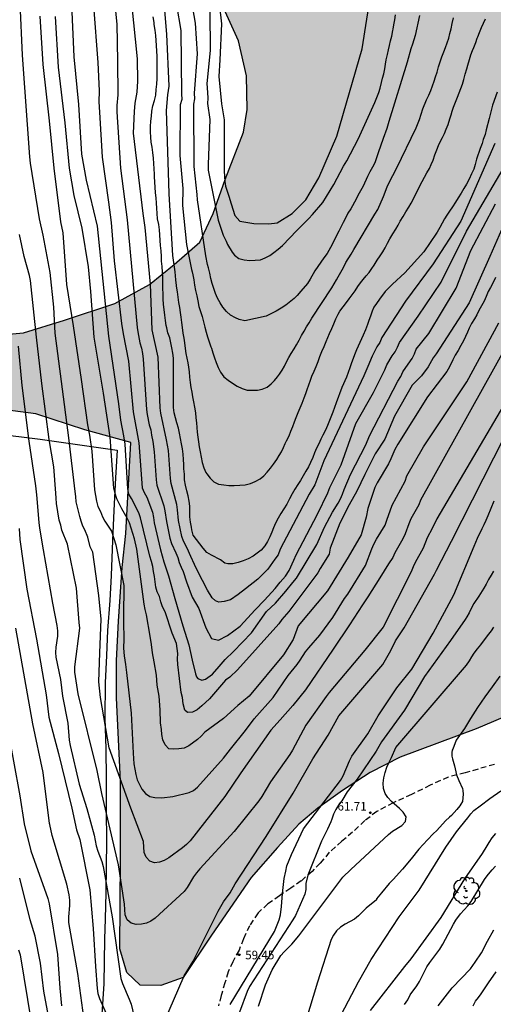
# Model space of a CAD drawing. Units: metres. Extents: x 583444 to 583794, y 4793289 to 4793540.
# Drawn here: x 583617 to 583658, y 4793368 to 4793454 of the extents above; entities that cross this region are included whole.
import ezdxf

# ---------------------------------------------------------------- set-up
doc = ezdxf.new("R2010")
doc.units = ezdxf.units.M
doc.linetypes.add('TRAZOS_NORMALES', pattern=[0.75, 0.5, -0.25])
for name, color, linetype in [('020104', 34, 'Continuous'), ('020204', 9, 'Continuous'), ('020308', 9, 'Continuous'), ('060128', 7, 'TRAZOS_NORMALES'), ('070104', 3, 'Continuous'), ('100106', 63, 'Continuous'), ('100202', 3, 'Continuous'), ('990504', 63, 'Continuous')]:
    doc.layers.add(name, color=color, linetype=linetype)
doc.layers.add('020105', color=24, linetype='Continuous', lineweight=30)
doc.styles.add('ARIAL', font='ARIAL.TTF', dxfattribs={"height": 1})

# ---------------------------------------------------------------- blocks, each defined once
blk = doc.blocks.new('COTAPU')
blk.add_circle((0, 0), 0.075)
blk = doc.blocks.new('ARBOL')
blk.add_circle((0, 0), 0.0587)
for centre, radius, start, end in [((-0.564, 0.381), 0.532, 92.28, 254.58), ((-0.28, 0.855), 0.3, 359.28777, 173.60777), ((0.097, 0.97), 0.21, 23.15651, 160.46651), ((0.438, 0.881), 0.24, 301.57804, 139.32804), ((-0.091, 0.321), 0.12, 119.14, 310.56), ((0.656, 0.288), 0.443, 319.85562, 114.76562), ((0.819, -0.249), 0.383, 235.52754, 62.02753), ((-0.556, -0.339), 0.555, 142.64, 266.54), ((-0.039, -0.384), 0.21, 189.64, 323.88), ((0.299, -0.624), 0.532, 224.67, 0.24), ((-0.301, -0.676), 0.45, 213.78, 295.32)]:
    blk.add_arc(centre, radius, start, end)

msp = doc.modelspace()

# ---------------------------------------------------------------- hatches: boundary and pattern name
at = {"layer": '990504'}
msp.add_hatch(color=256, dxfattribs=at).paths.add_polyline_path([(583573.886, 4793521.772), (583574.035, 4793522.222), (583574.843, 4793523.376), (583575.667, 4793524.438), (583576.771, 4793525.706), (583577.97, 4793526.983), (583579.299, 4793528.16), (583580.868, 4793529.403), (583582.564, 4793530.272), (583584.343, 4793530.938), (583586.403, 4793531.494), (583589.067, 4793531.879), (583591.932, 4793532.005), (583594.883, 4793531.96), (583599.349, 4793531.795), (583602.013, 4793531.566), (583608.243, 4793530.945), (583611.886, 4793530.529), (583615.366, 4793530.017), (583622.466, 4793529.115), (583631.856, 4793528.117), (583635.242, 4793527.683), (583641.893, 4793526.469), (583645.493, 4793525.985), (583649.203, 4793525.383), (583656.277, 4793523.96), (583660.669, 4793523.187), (583662.843, 4793522.732), (583667.955, 4793521.545), (583676.459, 4793519.842), (583679.593, 4793519.128), (583682.899, 4793518.322), (583691.227, 4793516.219), (583697.753, 4793514.465), (583701.415, 4793513.646), (583703.474, 4793513.023), (583707.771, 4793512.249), (583712.41, 4793511.599), (583714.661, 4793511.215), (583716.913, 4793510.689), (583721.141, 4793509.489), (583723.774, 4793508.371), (583720.901, 4793507.585), (583718.311, 4793506.967), (583714.966, 4793506.319), (583711.257, 4793505.732), (583708.166, 4793504.989), (583704.569, 4793504.216), (583701.029, 4793503.58), (583697.521, 4793503.096), (583694.994, 4793502.622), (583693.425, 4793502.371), (583690.625, 4793501.74), (583688.285, 4793501.019), (583683.461, 4793499.087), (583681.421, 4793497.822), (583679.484, 4793496.323), (583677.838, 4793494.659), (583675.359, 4793491.187), (583674.426, 4793489.485), (583673.67, 4793487.848), (583672.081, 4793483.511), (583671.132, 4793481.315), (583670.45, 4793479.145), (583669.353, 4793474.032), (583668.944, 4793471.252), (583668.487, 4793464.044), (583668.593, 4793462.017), (583668.969, 4793460.099), (583669.8, 4793458.623), (583671.514, 4793458.07), (583676.481, 4793458.069), (583681.508, 4793457.307), (583683.757, 4793457.446), (583686.243, 4793458.342), (583688.242, 4793459.701), (583690.253, 4793461.232), (583692.21, 4793462.384), (583694.258, 4793462.737), (583696.078, 4793462.501), (583698.115, 4793461.389), (583699.317, 4793460.117), (583700.804, 4793458.195), (583701.907, 4793456.196), (583703.112, 4793454.245), (583704.152, 4793452.177), (583705.731, 4793448.286), (583706.316, 4793446.408), (583706.679, 4793444.324), (583707.335, 4793438.837), (583707.346, 4793436.063), (583707.071, 4793433.822), (583706.479, 4793431.312), (583704.413, 4793426.253), (583703.552, 4793424.006), (583702.354, 4793421.789), (583700.703, 4793419.852), (583698.904, 4793417.929), (583696.858, 4793415.858), (583695.142, 4793414.431), (583692.829, 4793412.977), (583690.605, 4793411.647), (583686.776, 4793409.54), (583684.588, 4793408.249), (583682.928, 4793406.888), (583681.05, 4793405.012), (583678.778, 4793403.288), (583676.264, 4793401.516), (583673.394, 4793399.77), (583668.716, 4793397.225), (583662.612, 4793394.352), (583656.893, 4793391.926), (583650.228, 4793389.432), (583647.594, 4793388.093), (583645.196, 4793386.502), (583643.028, 4793384.982), (583641.358, 4793383.566), (583639.482, 4793381.523), (583637.178, 4793378.911), (583633.703, 4793373.861), (583631.246, 4793370.149), (583629.272, 4793369.43), (583627.48, 4793369.472), (583626.294, 4793370.595), (583625.691, 4793372.658), (583625.756, 4793380.505), (583625.756, 4793387.339), (583625.397, 4793394.64), (583625.404, 4793397.889), (583625.573, 4793401.342), (583625.907, 4793406.044), (583626.2, 4793409.01), (583626.642, 4793416.976), (583622.631, 4793418.101), (583618.338, 4793419.494), (583610.677, 4793420.473), (583605.996, 4793421.958), (583603.73, 4793422.879), (583601.559, 4793423.856), (583600.472, 4793424.703), (583600.09, 4793426.005), (583600.518, 4793427.373), (583602.014, 4793427.821), (583603.946, 4793427.175), (583606.114, 4793426.293), (583609.278, 4793426.097), (583612.054, 4793426.111), (583617.244, 4793426.588), (583620.842, 4793427.689), (583625.261, 4793429.155), (583628.293, 4793430.818), (583630.459, 4793432.577), (583632.691, 4793434.532), (583633.852, 4793437.033), (583634.92, 4793440.007), (583636.51, 4793444.161), (583636.842, 4793446.152), (583636.78, 4793449.091), (583636.09, 4793452.157), (583633.732, 4793457.312), (583632.654, 4793460.763), (583632.609, 4793467.231), (583632.461, 4793470.927), (583631.841, 4793477.846), (583631.393, 4793490.108), (583630.253, 4793495.776), (583628.083, 4793501.043), (583622.805, 4793501.453), (583619.882, 4793501.435), (583616.954, 4793501.148), (583614.047, 4793500.364), (583608.898, 4793497.578), (583607.818, 4793495.409), (583607.073, 4793493.25), (583606.353, 4793490.137), (583605.555, 4793485.302), (583604.841, 4793482.505), (583603.988, 4793480.434), (583603.291, 4793477.786), (583602.327, 4793475.782), (583600.944, 4793473.225), (583598.657, 4793468.487), (583597.43, 4793466.135), (583596.369, 4793463.884), (583595.615, 4793461.75), (583594.959, 4793459.579), (583593.475, 4793456.487), (583593.011, 4793455.041), (583592.066, 4793453.671), (583590.749, 4793453.297), (583588.801, 4793453.123), (583586.915, 4793453.158), (583584.967, 4793453.483), (583583.078, 4793453.708), (583581.702, 4793452.955), (583580.929, 4793451.539), (583580.87, 4793449.791), (583581.205, 4793447.651), (583581.995, 4793445.639), (583582.221, 4793443.848), (583582.223, 4793441.581), (583582.067, 4793439.202), (583581.826, 4793437.148), (583581.401, 4793435.226), (583580.427, 4793434.028), (583578.357, 4793433.79), (583567.878, 4793433.755), (583564.619, 4793433.69), (583560.787, 4793433.259), (583557.809, 4793431.891), (583554.913, 4793430.495), (583553.216, 4793429.535), (583550.364, 4793429.592), (583547.66, 4793430.475), (583544.95, 4793432.019), (583542.918, 4793433.97), (583542.772, 4793436.804), (583543.105, 4793439.344), (583544.283, 4793442.682), (583545.539, 4793445.725), (583547.282, 4793449.589), (583549.161, 4793453.234), (583550.462, 4793457.114), (583552.848, 4793464.734), (583553.885, 4793469.021), (583554.642, 4793471.303), (583555.923, 4793474.21), (583557.193, 4793477.222), (583558.927, 4793480.814), (583562.25, 4793488.326), (583563.711, 4793491.221), (583565.761, 4793495.104), (583567.17, 4793499.312), (583568.661, 4793503.59), (583569.755, 4793507.096), (583570.777, 4793511.523), (583571.577, 4793515.729), (583572.379, 4793518.375)])

# ---------------------------------------------------------------- linework, layer by layer
at = {"layer": '020104', "flags": 128}
for points, elevation in [([(583624.819, 4793459.626), (583625.433, 4793453.619), (583625.498, 4793450.367), (583625.518, 4793447.424), (583625.427, 4793446.483), (583625.432, 4793445.935), (583625.738, 4793440.989), (583626.335, 4793436.475), (583627.2, 4793427.049), (583627.26, 4793426.672), (583627.442, 4793425.713), (583627.573, 4793425.257), (583627.673, 4793424.77), (583627.745, 4793424.281), (583628.02, 4793419.884), (583628.075, 4793419.448), (583628.269, 4793418.531), (583628.399, 4793418.088), (583628.462, 4793417.623), (583628.572, 4793417.08), (583628.709, 4793416.158), (583628.861, 4793413.704), (583628.914, 4793413.252), (583629.548, 4793411.441), (583629.642, 4793410.994), (583629.77, 4793410.078), (583630.079, 4793408.616), (583630.21, 4793408.144), (583630.579, 4793407.335), (583630.781, 4793406.929), (583630.887, 4793406.491), (583631.048, 4793406.076), (583631.244, 4793405.701), (583631.531, 4793404.786), (583632.021, 4793403.438), (583632.596, 4793402.437), (583633.211, 4793400.761), (583633.723, 4793399.829), (583634.338, 4793399.681), (583635.126, 4793400.075), (583636.233, 4793400.912), (583637.537, 4793402.34), (583638.348, 4793403.176), (583639.283, 4793404.21), (583639.726, 4793404.752), (583640.194, 4793405.293), (583640.513, 4793405.786), (583640.918, 4793406.69), (583641.126, 4793407.149), (583642.987, 4793410.714), (583643.892, 4793412.577), (583644.065, 4793413.037), (583645.081, 4793415.031), (583646.358, 4793418.651), (583647.899, 4793421.354), (583648.722, 4793422.983), (583648.902, 4793423.346), (583649.073, 4793423.786), (583649.528, 4793424.576), (583649.797, 4793424.926), (583650.011, 4793425.325), (583650.171, 4793425.741), (583651.806, 4793428.054), (583653.81, 4793431.008), (583656.036, 4793435.495), (583659.248, 4793440.951)], 52), ([(583659.532, 4793425.456), (583652.009, 4793411.937), (583651.86, 4793411.541), (583651.165, 4793410.293), (583650.979, 4793409.868), (583650.673, 4793408.983), (583650.479, 4793408.565), (583649.771, 4793407.33), (583649.581, 4793406.914), (583649.21, 4793406.35), (583648.466, 4793405.126), (583647.402, 4793403.476), (583646.923, 4793402.784), (583645.806, 4793401.028), (583644.37, 4793398.899), (583641.934, 4793395.326), (583640.823, 4793393.97), (583639.714, 4793392.703), (583638.922, 4793391.804), (583636.268, 4793388.053), (583634.869, 4793386), (583631.846, 4793382.123), (583631.534, 4793381.784), (583631.184, 4793381.483), (583629.967, 4793380.629), (583629.572, 4793380.402), (583629.162, 4793380.252), (583628.729, 4793380.189), (583628.31, 4793380.327), (583628.003, 4793380.668), (583627.82, 4793381.099), (583627.762, 4793382.062), (583626.662, 4793384.969), (583624.765, 4793390.246), (583623.997, 4793394.647), (583623.857, 4793396.045), (583623.927, 4793398.559), (583624.064, 4793401.523), (583623.857, 4793403.59), (583623.332, 4793407.382), (583623.089, 4793407.852), (583622.88, 4793408.69), (583622.636, 4793409.332), (583622.436, 4793409.662), (583622.297, 4793410.109), (583622.2, 4793410.519), (583621.859, 4793411.797), (583621.833, 4793412.244), (583621.769, 4793412.691), (583621.234, 4793417.383), (583620.578, 4793422.317), (583620.023, 4793426.557), (583619.904, 4793428.831), (583619.584, 4793431.873), (583618.963, 4793435.144), (583618.666, 4793436.578), (583617.862, 4793441.446), (583617.8, 4793441.994), (583617.152, 4793450.889), (583616.954, 4793455.445)], 57), ([(583659.297, 4793436.079), (583658.08, 4793433.255), (583656.28, 4793429.215), (583653.399, 4793424.743), (583653.125, 4793424.393), (583652.682, 4793423.598), (583652.113, 4793422.835), (583651.286, 4793421.996), (583649.743, 4793419.282), (583648.878, 4793417.266), (583648.041, 4793415.982), (583647.137, 4793414.174), (583646.445, 4793412.737), (583645.754, 4793411.513), (583644.956, 4793409.916), (583644.105, 4793407.734), (583644.031, 4793407.215), (583643.239, 4793405.952), (583643.037, 4793405.578), (583640.481, 4793402.189), (583639.88, 4793401.489), (583639.624, 4793401.114), (583635.998, 4793397.084), (583635.316, 4793396.449), (583634.946, 4793396.186), (583633.543, 4793394.545), (583632.862, 4793393.939), (583632.459, 4793393.58), (583632.06, 4793393.389), (583631.623, 4793393.355), (583631.389, 4793393.56), (583631.238, 4793394.105), (583631.167, 4793394.671), (583631.072, 4793395.105), (583630.761, 4793397.557), (583630.74, 4793398.045), (583630.762, 4793398.509), (583630.718, 4793398.962), (583630.64, 4793399.374), (583630.274, 4793400.279), (583629.644, 4793402.168), (583629.421, 4793402.607), (583629.272, 4793403.044), (583629.17, 4793403.514), (583628.966, 4793403.913), (583628.836, 4793404.324), (583628.732, 4793405.242), (583628.627, 4793405.689), (583628.578, 4793406.133), (583628.472, 4793406.566), (583628.321, 4793407.043), (583627.508, 4793410.385), (583627.348, 4793410.828), (583626.722, 4793412.089), (583626.483, 4793412.471), (583626.379, 4793412.915), (583626.142, 4793416.826), (583626.053, 4793417.566), (583625.765, 4793418.941), (583625.591, 4793420.379), (583624.729, 4793426.308), (583623.722, 4793435.927), (583622.772, 4793439.965), (583622.363, 4793442.218), (583622.09, 4793446.587), (583621.681, 4793450.752), (583621.476, 4793455.325)], 54), ([(583623.39, 4793455.221), (583623.755, 4793450.263), (583623.886, 4793447.777), (583623.856, 4793446.82), (583623.898, 4793445.906), (583624.141, 4793441.967), (583624.702, 4793438.013), (583624.918, 4793436.247), (583625.184, 4793432.885), (583625.848, 4793427.397), (583625.994, 4793426.49), (583626.448, 4793424.114), (583626.855, 4793419.664), (583627.357, 4793416.953), (583627.652, 4793413.018), (583627.808, 4793412.6), (583628.045, 4793412.194), (583628.548, 4793410.872), (583628.638, 4793410.425), (583628.705, 4793409.958), (583629.257, 4793407.594), (583629.531, 4793406.543), (583629.939, 4793405.317), (583630.511, 4793403.316), (583631.205, 4793400.946), (583631.735, 4793399.271), (583632.021, 4793397.923), (583632.322, 4793396.724), (583632.406, 4793396.47), (583632.527, 4793396.314), (583632.856, 4793396.191), (583633.192, 4793396.255), (583633.814, 4793396.698), (583634.374, 4793397.374), (583634.921, 4793397.99), (583635.639, 4793398.674), (583637.207, 4793400.334), (583638.543, 4793402.181), (583639.33, 4793402.907), (583640.209, 4793403.979), (583640.848, 4793404.725), (583641.142, 4793405.117), (583642.929, 4793408.059), (583643.617, 4793409.577), (583644.301, 4793410.888), (583644.803, 4793411.675), (583645.008, 4793412.057), (583645.19, 4793412.47), (583645.323, 4793412.866), (583645.888, 4793414.191), (583647.23, 4793416.783), (583647.535, 4793417.557), (583650.04, 4793422.346), (583650.28, 4793422.773), (583650.476, 4793423.179), (583650.721, 4793423.564), (583651.282, 4793424.342), (583651.485, 4793424.738), (583651.625, 4793425.167), (583652.734, 4793426.527), (583655.143, 4793430.501), (583656.426, 4793433.791), (583658.567, 4793437.88)], 53), ([(583658.534, 4793443.152), (583655.55, 4793436.371), (583653.116, 4793432.623), (583650.693, 4793429.353), (583648.642, 4793426.176), (583648.442, 4793425.745), (583648.192, 4793425.359), (583647.776, 4793424.532), (583647.402, 4793423.627), (583647.057, 4793422.823), (583643.555, 4793415.386), (583642.752, 4793413.269), (583642.26, 4793412.464), (583639.722, 4793407.633), (583639.552, 4793407.138), (583639.261, 4793406.757), (583638.634, 4793405.906), (583637.761, 4793405.01), (583636.687, 4793404.159), (583636.06, 4793403.688), (583635.366, 4793403.218), (583634.811, 4793403.067), (583634.347, 4793403.017), (583634.063, 4793403.111), (583633.777, 4793403.397), (583633.369, 4793404.051), (583632.919, 4793404.909), (583632.511, 4793405.685), (583632.225, 4793406.298), (583631.899, 4793406.992), (583631.572, 4793407.728), (583631.26, 4793408.351), (583631.103, 4793408.768), (583630.816, 4793410.162), (583630.74, 4793411.097), (583630.671, 4793411.555), (583630.187, 4793413.39), (583630.116, 4793413.836), (583629.943, 4793416.297), (583629.787, 4793417.207), (583629.268, 4793419.557), (583629.207, 4793420.017), (583629.044, 4793424.444), (583628.525, 4793426.854), (583628.384, 4793430.858), (583627.904, 4793435.821), (583627.744, 4793437.048), (583626.897, 4793444.059), (583626.966, 4793445.964), (583627.039, 4793446.702), (583627.194, 4793447.653), (583627.257, 4793448.617), (583627.222, 4793450.58), (583626.744, 4793455.457)], 51), ([(583629.593, 4793454.798), (583629.763, 4793452.749), (583629.977, 4793448.181), (583629.849, 4793447.412), (583629.732, 4793446.052), (583629.964, 4793439.715), (583629.973, 4793438.752), (583630.296, 4793433.356), (583630.508, 4793431.936), (583630.559, 4793431.217), (583630.609, 4793430.73), (583630.618, 4793430.671), (583630.699, 4793430.182), (583630.763, 4793429.705), (583630.83, 4793429.252), (583630.909, 4793428.81), (583630.979, 4793428.365), (583631.029, 4793427.944), (583631.081, 4793427.477), (583631.132, 4793427.049), (583631.209, 4793426.555), (583631.294, 4793426.116), (583631.354, 4793425.703), (583631.412, 4793425.208), (583631.476, 4793424.769), (583631.555, 4793424.362), (583631.645, 4793423.962), (583631.705, 4793423.584), (583631.75, 4793423.169), (583631.787, 4793422.703), (583631.833, 4793422.248), (583631.911, 4793421.788), (583631.986, 4793421.389), (583632.061, 4793420.99), (583632.145, 4793420.537), (583632.238, 4793420.075), (583632.311, 4793419.581), (583632.354, 4793419.133), (583632.391, 4793418.709), (583632.426, 4793418.305), (583632.465, 4793417.891), (583632.508, 4793417.441), (583632.565, 4793417.031), (583632.641, 4793416.601), (583632.721, 4793416.164), (583632.8, 4793415.691), (583632.889, 4793415.233), (583633.029, 4793414.761), (583633.23, 4793414.364), (583633.309, 4793414.246), (583633.599, 4793413.861), (583633.917, 4793413.529), (583634.335, 4793413.348), (583634.781, 4793413.264), (583635.219, 4793413.223), (583635.712, 4793413.223), (583636.2, 4793413.235), (583636.659, 4793413.273), (583637.117, 4793413.408), (583637.526, 4793413.568), (583637.966, 4793413.804), (583638.295, 4793414.063), (583638.596, 4793414.386), (583638.874, 4793414.724), (583639.154, 4793415.081), (583639.44, 4793415.482), (583639.652, 4793415.833), (583639.834, 4793416.176), (583640.01, 4793416.541), (583640.176, 4793416.897), (583640.286, 4793417.129), (583640.503, 4793417.576), (583640.671, 4793417.967), (583640.827, 4793418.389), (583640.975, 4793418.799), (583641.113, 4793419.159), (583641.295, 4793419.603), (583641.466, 4793420.011), (583641.643, 4793420.433), (583641.822, 4793420.897), (583641.961, 4793421.267), (583642.098, 4793421.633), (583642.232, 4793422.023), (583642.373, 4793422.428), (583642.509, 4793422.794), (583642.695, 4793423.232), (583642.867, 4793423.644), (583643.041, 4793424.084), (583643.209, 4793424.52), (583643.386, 4793424.95), (583643.574, 4793425.377), (583643.765, 4793425.816), (583643.901, 4793426.171), (583644.045, 4793426.526), (583644.244, 4793426.951), (583644.435, 4793427.367), (583644.612, 4793427.802), (583644.793, 4793428.219), (583644.963, 4793428.496), (583645.238, 4793428.866), (583645.54, 4793429.253), (583645.776, 4793429.553), (583646.033, 4793429.91), (583646.285, 4793430.277), (583646.529, 4793430.631), (583646.765, 4793430.957), (583647.002, 4793431.265), (583647.263, 4793431.573), (583647.511, 4793431.883), (583647.746, 4793432.207), (583647.954, 4793432.518), (583648.217, 4793432.936), (583648.495, 4793433.341), (583648.709, 4793433.666), (583648.923, 4793434.039), (583649.132, 4793434.446), (583649.338, 4793434.819), (583649.596, 4793435.246), (583649.856, 4793435.664), (583650.054, 4793436.009), (583650.247, 4793436.35), (583650.488, 4793436.776), (583650.727, 4793437.187), (583650.992, 4793437.592), (583651.195, 4793437.942), (583651.398, 4793438.326), (583651.589, 4793438.7), (583651.81, 4793439.147), (583651.959, 4793439.458), (583652.145, 4793439.844), (583652.351, 4793440.229), (583652.562, 4793440.584), (583652.792, 4793440.987), (583652.959, 4793441.334), (583653.114, 4793441.71), (583653.278, 4793442.158), (583653.445, 4793442.616), (583653.602, 4793442.995), (583653.767, 4793443.355), (583653.935, 4793443.7), (583654.105, 4793444.052), (583654.269, 4793444.424), (583654.425, 4793444.84), (583654.579, 4793445.313), (583654.689, 4793445.658), (583654.793, 4793445.996), (583654.902, 4793446.333), (583655.068, 4793446.786), (583655.24, 4793447.213), (583655.392, 4793447.601), (583655.536, 4793447.971), (583655.677, 4793448.347), (583655.81, 4793448.774), (583655.937, 4793449.24), (583656.059, 4793449.698), (583656.151, 4793450.033), (583656.289, 4793450.505), (583656.433, 4793450.925), (583656.579, 4793451.309), (583656.672, 4793451.557), (583656.849, 4793452.004), (583656.987, 4793452.372), (583657.03, 4793452.489), (583657.178, 4793452.893), (583657.346, 4793453.306), (583657.526, 4793453.691), (583657.717, 4793454.064)], 49), ([(583630.66, 4793455.268), (583631.037, 4793453.061), (583631.094, 4793447.506), (583631.104, 4793447.029), (583630.978, 4793446.56), (583630.951, 4793442.126), (583631.208, 4793439.225), (583631.175, 4793437.748), (583631.528, 4793434.323), (583631.974, 4793432.127), (583632.018, 4793431.927), (583632.076, 4793431.667), (583632.157, 4793431.217), (583632.239, 4793430.758), (583632.327, 4793430.299), (583632.429, 4793429.839), (583632.516, 4793429.375), (583632.61, 4793428.903), (583632.746, 4793428.466), (583632.889, 4793428.02), (583633.01, 4793427.562), (583633.121, 4793427.084), (583633.238, 4793426.648), (583633.368, 4793426.232), (583633.51, 4793425.798), (583633.664, 4793425.348), (583633.7, 4793425.24), (583633.829, 4793424.845), (583633.982, 4793424.404), (583634.132, 4793423.994), (583634.301, 4793423.542), (583634.495, 4793423.132), (583634.781, 4793422.735), (583635.165, 4793422.441), (583635.547, 4793422.177), (583635.967, 4793421.918), (583636.41, 4793421.726), (583636.844, 4793421.58), (583637.297, 4793421.553), (583637.755, 4793421.555), (583638.163, 4793421.644), (583638.575, 4793421.839), (583638.931, 4793422.12), (583639.221, 4793422.413), (583639.485, 4793422.727), (583639.678, 4793422.979), (583639.901, 4793423.332), (583640.099, 4793423.68), (583640.295, 4793424.054), (583640.485, 4793424.421), (583640.686, 4793424.779), (583640.946, 4793425.187), (583641.167, 4793425.541), (583641.384, 4793425.936), (583641.599, 4793426.35), (583641.821, 4793426.732), (583642.039, 4793427.099), (583642.254, 4793427.469), (583642.497, 4793427.881), (583644.259, 4793430.532), (583644.647, 4793431.229), (583644.797, 4793431.493), (583645.261, 4793432.32), (583645.482, 4793432.746), (583645.938, 4793433.488), (583646.174, 4793433.879), (583648.029, 4793436.971), (583648.287, 4793437.397), (583648.775, 4793438.527), (583649.097, 4793439.358), (583649.279, 4793439.75), (583649.909, 4793440.973), (583651.623, 4793444.524), (583651.931, 4793445.274), (583652.074, 4793445.718), (583652.222, 4793446.186), (583652.533, 4793446.981), (583652.729, 4793447.399), (583652.915, 4793447.817), (583653.218, 4793448.621), (583653.339, 4793449), (583653.463, 4793449.411), (583653.596, 4793449.871), (583653.874, 4793450.762), (583654.044, 4793451.183), (583654.205, 4793451.573), (583654.482, 4793452.396), (583654.587, 4793452.793), (583654.689, 4793453.214), (583654.797, 4793453.68), (583654.911, 4793454.158)], 48), ([(583651.933, 4793454.367), (583651.557, 4793452.63), (583651.325, 4793451.859), (583651.174, 4793451.454), (583650.835, 4793450.289), (583649.248, 4793445.094), (583649.053, 4793444.463), (583648.74, 4793443.605), (583648.297, 4793442.35), (583648.167, 4793441.921), (583648.005, 4793441.477), (583647.809, 4793441.091), (583647.571, 4793440.693), (583647.373, 4793440.266), (583647.001, 4793439.433), (583646.539, 4793438.603), (583646.377, 4793438.3), (583645.899, 4793437.445), (583645.663, 4793437.053), (583645.432, 4793436.625), (583645.246, 4793436.254), (583644.877, 4793435.501), (583644.673, 4793435.1), (583644.271, 4793434.328), (583643.83, 4793433.535), (583643.542, 4793433.15), (583642.774, 4793432.016), (583642.353, 4793431.286), (583642.118, 4793430.919), (583641.536, 4793430.234), (583641.212, 4793429.857), (583640.958, 4793429.587), (583640.223, 4793428.994), (583639.801, 4793428.738), (583639.371, 4793428.49), (583638.505, 4793428.033), (583636.631, 4793427.645), (583636.145, 4793427.759), (583635.808, 4793427.885), (583635.388, 4793428.147), (583635.04, 4793428.461), (583634.717, 4793428.84), (583634.462, 4793429.217), (583634.239, 4793429.625), (583634.059, 4793430.028), (583633.911, 4793430.467), (583633.784, 4793430.904), (583633.666, 4793431.346), (583633.558, 4793431.816), (583633.449, 4793432.265), (583633.367, 4793432.583), (583633.231, 4793433.341), (583632.491, 4793438.244), (583632.46, 4793438.709), (583632.199, 4793441.158), (583632.175, 4793446.614), (583632.265, 4793447.081), (583632.223, 4793447.566), (583632.494, 4793450.999), (583632.324, 4793453.688), (583631.997, 4793455.547)], 47), ([(583618.678, 4793454.301), (583618.951, 4793450.069), (583619.497, 4793445.154), (583619.907, 4793440.989), (583620.48, 4793436.31), (583620.699, 4793435.352), (583621.024, 4793430.805), (583621.614, 4793427.197), (583622.31, 4793422.495), (583622.849, 4793418.539), (583623.038, 4793417.622), (583623.232, 4793416.233), (583623.463, 4793412.828), (583623.642, 4793411.849), (583623.761, 4793411.371), (583623.988, 4793410.936), (583624.159, 4793410.485), (583624.383, 4793410.086), (583624.622, 4793409.74), (583624.956, 4793409.216), (583625.35, 4793408.032), (583626.046, 4793404.458), (583626.011, 4793401.753), (583625.996, 4793401.283), (583626.047, 4793399.761), (583626.019, 4793398.977), (583626.075, 4793398.306), (583626.197, 4793397.534), (583626.271, 4793396.852), (583626.69, 4793393.273), (583626.859, 4793389.791), (583626.906, 4793388.856), (583627.081, 4793387.916), (583627.211, 4793387.464), (583627.398, 4793387.034), (583627.624, 4793386.619), (583627.926, 4793386.253), (583628.317, 4793386), (583628.758, 4793385.895), (583629.37, 4793385.877), (583630.326, 4793385.998), (583631.749, 4793386.329), (583632.145, 4793386.512), (583632.495, 4793386.803), (583634.769, 4793389.338), (583635.372, 4793390.131), (583636.7, 4793391.756), (583637.438, 4793392.789), (583639.111, 4793394.66), (583640.44, 4793396.58), (583641.226, 4793397.534), (583641.47, 4793397.94), (583641.957, 4793398.658), (583642.231, 4793399.021), (583643.198, 4793400.124), (583644.333, 4793401.674), (583645.358, 4793403.339), (583645.644, 4793403.71), (583647.192, 4793406.21), (583647.763, 4793407.666), (583647.939, 4793408.087), (583648.164, 4793408.516), (583648.906, 4793409.758), (583649.073, 4793410.171), (583649.522, 4793411.508), (583650.666, 4793413.609), (583650.815, 4793414.063), (583652.268, 4793416.61), (583656.084, 4793422.303), (583658.868, 4793427.449)], 56), ([(583633.561, 4793454.713), (583633.604, 4793451.298), (583633.319, 4793448.416), (583633.352, 4793447.626), (583633.392, 4793447.136), (583633.372, 4793446.668), (583633.554, 4793445.27), (583633.425, 4793441.315), (583633.437, 4793440.829), (583634.287, 4793436.464), (583634.748, 4793435.144), (583634.994, 4793434.605), (583635.128, 4793434.311), (583635.531, 4793433.635), (583635.737, 4793433.385), (583636.099, 4793433.099), (583636.569, 4793432.967), (583637.067, 4793432.925), (583637.533, 4793432.945), (583638.003, 4793432.986), (583638.423, 4793433.144), (583638.811, 4793433.358), (583639.181, 4793433.62), (583639.558, 4793433.913), (583639.933, 4793434.237), (583641.197, 4793435.556), (583642.224, 4793436.6), (583642.565, 4793436.94), (583643.453, 4793437.999), (583644.414, 4793439.583), (583645.283, 4793441.186), (583645.554, 4793441.659), (583646.551, 4793443.552), (583648.009, 4793446.763), (583648.184, 4793447.19), (583648.353, 4793447.623), (583648.472, 4793448.015), (583648.603, 4793448.495), (583648.697, 4793448.875), (583648.791, 4793449.266), (583648.884, 4793449.71), (583648.952, 4793450.094), (583649.016, 4793450.483), (583649.113, 4793450.951), (583649.206, 4793451.358), (583649.301, 4793451.746), (583649.396, 4793452.145), (583649.491, 4793452.567), (583649.587, 4793453.042), (583649.612, 4793453.166), (583649.683, 4793453.539), (583649.757, 4793453.979), (583649.833, 4793454.429)], 46), ([(583659.282, 4793420.225), (583653.432, 4793410.308), (583653.03, 4793409.468), (583652.604, 4793408.649), (583652.246, 4793407.724), (583651.534, 4793406.476), (583651.357, 4793406.085), (583651.197, 4793405.652), (583648.758, 4793400.827), (583647.137, 4793398.789), (583644.028, 4793395.11), (583643.747, 4793394.743), (583641.966, 4793392.241), (583640.82, 4793390.049), (583640.585, 4793389.664), (583638.871, 4793387.282), (583638.131, 4793386.004), (583637.866, 4793385.608), (583635.704, 4793382.92), (583632.692, 4793379.662), (583632.392, 4793379.296), (583632.146, 4793378.944), (583631.592, 4793378.01), (583631.333, 4793377.678), (583628.783, 4793375.353), (583628.413, 4793375.088), (583628.017, 4793374.9), (583627.572, 4793374.804), (583627.106, 4793374.795), (583626.682, 4793374.89), (583626.333, 4793375.19), (583626.152, 4793375.624), (583626.083, 4793376.562), (583625.566, 4793380.012), (583624.119, 4793386.247), (583623.692, 4793388.255), (583622.045, 4793394.975), (583621.752, 4793396.875), (583621.753, 4793397.355), (583622.173, 4793400.736), (583622.133, 4793401.218), (583621.895, 4793404.225), (583621.106, 4793408.078), (583620.6, 4793409.315), (583620.514, 4793409.751), (583620.369, 4793410.187), (583620.15, 4793411.654), (583620.128, 4793412.112), (583620.076, 4793412.554), (583619.908, 4793414.843), (583619.509, 4793417.245), (583618.846, 4793422.139), (583618.385, 4793426.215), (583617.862, 4793431.163), (583617.765, 4793431.603), (583617.314, 4793433.276), (583616.904, 4793435.188)], 58), ([(583616.779, 4793425.422), (583617.114, 4793421.961), (583617.735, 4793417.107), (583618.316, 4793413.202), (583618.382, 4793412.417), (583618.588, 4793409.969), (583618.657, 4793409.49), (583618.977, 4793407.595), (583619.804, 4793402.906), (583620.181, 4793400.972), (583620.243, 4793400.504), (583620.227, 4793400.041), (583620.096, 4793399.066), (583620.059, 4793398.607), (583620.093, 4793398.185), (583620.483, 4793396.239), (583620.665, 4793394.778), (583621.13, 4793392.401), (583621.264, 4793390.923), (583621.344, 4793390.449), (583622.118, 4793387.078), (583622.8, 4793384.935), (583623.441, 4793382.603), (583623.629, 4793381.68), (583623.764, 4793381.215), (583624.126, 4793380.309), (583624.242, 4793379.852), (583625.031, 4793375.444), (583625.772, 4793370.071), (583625.921, 4793369.616), (583626.513, 4793368.257), (583626.674, 4793367.802), (583627.001, 4793366.428)], 59), ([(583629.541, 4793366.18), (583631.323, 4793370.304), (583632.11, 4793371.574), (583634.312, 4793375.964), (583634.769, 4793376.781), (583635.36, 4793377.56), (583635.797, 4793378.338), (583638.499, 4793382.498), (583640.865, 4793386.28), (583642.574, 4793389.298), (583643.932, 4793391.363), (583644.86, 4793393.043), (583648.707, 4793397.554), (583649.425, 4793398.767), (583649.838, 4793399.611), (583650.579, 4793400.752), (583653.247, 4793405.448), (583653.414, 4793405.799), (583654.737, 4793408.354), (583663.033, 4793424.715)], 59), ([(583658.408, 4793405.726), (583658.194, 4793405.368), (583657.976, 4793404.983), (583657.766, 4793404.582), (583657.563, 4793404.224), (583657.13, 4793403.545), (583656.69, 4793402.894), (583656.473, 4793402.505), (583656.262, 4793402.086), (583656.061, 4793401.716), (583655.929, 4793401.5), (583654.637, 4793399.64), (583652.355, 4793396.503), (583650.604, 4793393.549), (583648.611, 4793390.776), (583648.135, 4793389.948), (583646.481, 4793387.5), (583645.6, 4793386.397), (583645.132, 4793385.621), (583644.842, 4793385.242), (583644.596, 4793384.841), (583644.406, 4793384.44), (583644.252, 4793384), (583644.159, 4793383.779), (583643.875, 4793383.129), (583643.347, 4793382.075), (583642.141, 4793379.103), (583641.967, 4793378.379), (583641.967, 4793377.852), (583641.886, 4793377.446), (583641.077, 4793375.587), (583640.843, 4793375.18), (583637.038, 4793369.359), (583636.836, 4793368.93), (583636.16, 4793367.099)], 61), ([(583622.547, 4793366.646), (583622.018, 4793370.489), (583621.222, 4793374.968), (583621.227, 4793375.463), (583621.305, 4793376.451), (583621.312, 4793376.914), (583621.244, 4793377.375), (583621.035, 4793378.321), (583619.765, 4793382.575), (583619.548, 4793383.547), (583619.527, 4793383.641), (583618.969, 4793388.08), (583618.061, 4793392.342), (583616.594, 4793400.726)], 61), ([(583637.817, 4793367.63), (583638.429, 4793369.503), (583639.025, 4793370.816), (583639.789, 4793372.073), (583640.063, 4793372.403), (583640.737, 4793373.053), (583641.375, 4793373.793), (583645.206, 4793378.927), (583645.916, 4793379.606), (583649.218, 4793382.655), (583649.573, 4793382.958), (583650.379, 4793383.451), (583650.711, 4793383.791), (583650.753, 4793384.222), (583650.489, 4793384.611), (583650.179, 4793384.95), (583649.479, 4793385.566), (583649.146, 4793385.901), (583648.917, 4793386.254), (583648.778, 4793386.698), (583648.755, 4793387.154), (583648.805, 4793387.626), (583648.913, 4793388.085), (583649.064, 4793388.548), (583649.259, 4793388.988), (583649.47, 4793389.401), (583649.857, 4793390.277), (583656.047, 4793397.483), (583656.292, 4793397.879), (583656.501, 4793398.225), (583656.706, 4793398.551), (583657.007, 4793398.933), (583657.296, 4793399.284), (583657.455, 4793399.485), (583657.993, 4793400.194), (583658.218, 4793400.503), (583658.442, 4793400.809)], 62), ([(583658.961, 4793396.532), (583658.292, 4793395.607), (583657.644, 4793394.707), (583656.996, 4793393.77), (583656.4, 4793392.806), (583655.876, 4793391.947), (583655.143, 4793390.91), (583654.833, 4793390.136), (583654.783, 4793390.035), (583654.752, 4793389.831), (583654.752, 4793389.527), (583654.823, 4793389.293), (583655, 4793388.675), (583655.176, 4793387.88), (583655.381, 4793387.385), (583655.69, 4793386.705), (583655.71, 4793386.522), (583655.737, 4793386.197), (583655.676, 4793385.547), (583655.554, 4793385.324), (583655.463, 4793385.172), (583655.206, 4793384.841), (583654.74, 4793384.325), (583654.55, 4793384.176), (583654.207, 4793383.856), (583653.451, 4793383.014), (583653.121, 4793382.713), (583652.615, 4793382.195), (583651.863, 4793381.373), (583651.195, 4793380.521), (583650.442, 4793379.634), (583649.62, 4793378.73), (583649.26, 4793378.372), (583648.602, 4793377.554), (583648.164, 4793377.023), (583648.155, 4793376.942), (583647.261, 4793376.213), (583646.597, 4793375.538), (583646.226, 4793375.263), (583645.405, 4793374.814), (583645.02, 4793374.557), (583644.671, 4793374.228), (583644.398, 4793373.849), (583644.203, 4793373.466), (583642.986, 4793369.742), (583641.942, 4793366.256)], 63), ([(583615.812, 4793392.122), (583616.933, 4793386.047), (583617.308, 4793383.611), (583617.902, 4793381.229), (583619.396, 4793377.052), (583619.514, 4793376.589), (583620.223, 4793372.165), (583620.433, 4793369.2), (583620.595, 4793367.665)], 62), ([(583644.5, 4793365.813), (583646.587, 4793369.757), (583647.708, 4793371.709), (583650.153, 4793375.454), (583651.9, 4793377.795), (583654.217, 4793381.567), (583655.164, 4793382.904), (583655.523, 4793383.327), (583656.16, 4793384.126), (583656.412, 4793384.487), (583656.693, 4793384.77), (583657.25, 4793385.177), (583658.086, 4793385.809), (583659.059, 4793386.499)], 64), ([(583650.622, 4793367.785), (583650.895, 4793368.193), (583651.121, 4793368.618), (583651.698, 4793369.408), (583651.919, 4793369.78), (583652.565, 4793371.064), (583652.83, 4793371.465), (583653.711, 4793372.637), (583653.967, 4793373.057), (583654.892, 4793374.802), (583655.121, 4793375.178), (583655.516, 4793375.707), (583656.152, 4793376.406), (583656.461, 4793376.792), (583657.614, 4793378.739), (583657.663, 4793378.815), (583657.969, 4793379.189), (583658.284, 4793379.562), (583658.59, 4793379.891)], 66), ([(583619.952, 4793364.094), (583619.041, 4793368.947), (583618.728, 4793371.408), (583618.289, 4793373.752), (583617.846, 4793375.193), (583616.919, 4793378.837)], 63), ([(583653.572, 4793367.678), (583654.785, 4793369.227), (583656.38, 4793370.895), (583656.792, 4793371.473), (583657.347, 4793372.312), (583657.889, 4793373.313), (583658.446, 4793374.328)], 67), ([(583616.818, 4793372.569), (583616.961, 4793372.13), (583618.873, 4793360.584)], 64), ([(583656.638, 4793367.674), (583656.817, 4793368.066), (583657.077, 4793368.401), (583657.336, 4793368.713), (583657.961, 4793369.681), (583658.64, 4793370.651)], 68)]:
    msp.add_lwpolyline(points, dxfattribs=dict(at, elevation=elevation))
at = {"layer": '020105', "flags": 128}
for points, elevation in [([(583634.412, 4793455.189), (583634.585, 4793453.646), (583634.457, 4793450.486), (583634.365, 4793449.041), (583634.587, 4793446.63), (583634.825, 4793445.229), (583634.82, 4793440.752), (583634.87, 4793439.837), (583634.941, 4793439.44), (583635.073, 4793438.981), (583635.238, 4793438.553), (583635.447, 4793437.879), (583635.756, 4793436.852), (583636.181, 4793436.372), (583637.42, 4793436.171), (583638.724, 4793436.133), (583639.466, 4793436.229), (583640.767, 4793437.041), (583641.965, 4793438.229), (583643.112, 4793440.144), (583644.678, 4793443.8), (583646.892, 4793451.441), (583647.82, 4793457.226)], 45), ([(583658.577, 4793431.422), (583658.371, 4793431.002), (583658.151, 4793430.567), (583657.952, 4793430.194), (583657.769, 4793429.778), (583657.575, 4793429.362), (583657.36, 4793428.948), (583657.126, 4793428.53), (583656.931, 4793428.156), (583656.727, 4793427.803), (583656.489, 4793427.406), (583656.281, 4793426.997), (583656.125, 4793426.645), (583655.95, 4793426.272), (583655.771, 4793425.894), (583655.54, 4793425.465), (583655.297, 4793425.045), (583655.041, 4793424.62), (583654.837, 4793424.212), (583654.637, 4793423.792), (583654.436, 4793423.395), (583654.322, 4793423.212), (583652.635, 4793420.984), (583650.016, 4793416.838), (583649.763, 4793416.359), (583649.423, 4793415.55), (583649.216, 4793415.126), (583648.229, 4793413.455), (583648.017, 4793413.043), (583647.402, 4793411.198), (583647.243, 4793410.448), (583646.811, 4793408.891), (583645.67, 4793406.942), (583643.856, 4793403.985), (583641.299, 4793400.941), (583640.877, 4793399.729), (583640.032, 4793398.408), (583637.022, 4793394.763), (583636.019, 4793393.97), (583634.751, 4793392.808), (583633.135, 4793391.615), (583632.824, 4793391.278), (583632.488, 4793390.992), (583631.724, 4793390.439), (583631.32, 4793390.23), (583630.866, 4793390.152), (583630.403, 4793390.138), (583629.972, 4793390.163), (583629.65, 4793390.524), (583629.447, 4793390.956), (583629.367, 4793391.426), (583629.333, 4793391.87), (583629.262, 4793392.434), (583629.206, 4793393.58), (583629.122, 4793394.782), (583628.954, 4793395.733), (583628.898, 4793396.628), (583628.703, 4793397.775), (583628.563, 4793398.558), (583628.451, 4793399.285), (583628.346, 4793400.027), (583628.03, 4793401.902), (583627.908, 4793402.365), (583627.833, 4793402.822), (583627.177, 4793407.644), (583626.982, 4793408.555), (583626.522, 4793409.944), (583626.333, 4793410.353), (583626.086, 4793410.769), (583625.876, 4793411.183), (583625.436, 4793412.058), (583625.268, 4793412.509), (583625.175, 4793412.975), (583624.852, 4793417.443), (583624.257, 4793421.317), (583623.451, 4793426.201), (583623.158, 4793430.218), (583622.944, 4793432.353), (583622.389, 4793435.749), (583621.696, 4793438.602), (583621.276, 4793440.999), (583620.909, 4793444.958), (583620.322, 4793449.84), (583620.068, 4793454.292)], 55), ([(583658.722, 4793447.671), (583658.316, 4793446.523), (583658.016, 4793445.361), (583657.776, 4793444.369), (583657.67, 4793443.94), (583657.51, 4793443.524), (583657.413, 4793443.173), (583657.35, 4793443.008), (583657.245, 4793442.723), (583656.925, 4793441.793), (583656.808, 4793441.335), (583656.673, 4793440.921), (583656.492, 4793440.503), (583656.28, 4793440.053), (583656.048, 4793439.611), (583655.809, 4793439.23), (583655.565, 4793438.805), (583655.321, 4793438.405), (583655.066, 4793438.012), (583654.807, 4793437.628), (583654.544, 4793437.236), (583654.329, 4793436.893), (583654.113, 4793436.554), (583653.904, 4793436.181), (583653.713, 4793435.806), (583653.475, 4793435.39), (583653.426, 4793435.314), (583652.307, 4793433.668), (583650.633, 4793431.828), (583649.569, 4793430.833), (583648.908, 4793430.219), (583648.433, 4793429.527), (583648.171, 4793429.167), (583647.915, 4793428.832), (583647.791, 4793428.491), (583647.624, 4793428.033), (583647.49, 4793427.669), (583647.361, 4793427.307), (583647.205, 4793426.841), (583647.003, 4793426.396), (583646.399, 4793425.111), (583646.221, 4793424.656), (583645.942, 4793423.877), (583645.815, 4793423.514), (583645.545, 4793422.694), (583645.131, 4793421.795), (583644.628, 4793420.449), (583644.347, 4793419.653), (583643.879, 4793418.475), (583643.681, 4793418.068), (583643.466, 4793417.637), (583643.286, 4793417.265), (583643.1, 4793416.864), (583642.916, 4793416.48), (583642.737, 4793416.072), (583642.572, 4793415.673), (583642.39, 4793415.235), (583642.209, 4793414.862), (583641.982, 4793414.466), (583641.751, 4793414.061), (583641.509, 4793413.661), (583641.277, 4793413.309), (583641.002, 4793412.892), (583640.779, 4793412.496), (583640.557, 4793412.061), (583640.345, 4793411.654), (583640.307, 4793411.588), (583640.061, 4793411.191), (583639.799, 4793410.77), (583639.543, 4793410.351), (583639.322, 4793409.914), (583639.149, 4793409.525), (583638.991, 4793409.125), (583638.814, 4793408.74), (583638.617, 4793408.319), (583638.382, 4793407.928), (583638.065, 4793407.558), (583637.725, 4793407.287), (583637.351, 4793407.04), (583636.931, 4793406.801), (583636.482, 4793406.617), (583636.063, 4793406.471), (583635.584, 4793406.375), (583635.141, 4793406.354), (583634.876, 4793406.415), (583634.511, 4793406.705), (583633.718, 4793407.133), (583633.319, 4793407.356), (583632.985, 4793407.725), (583632.687, 4793408.105), (583632.391, 4793408.485), (583632.123, 4793408.862), (583631.997, 4793409.326), (583631.965, 4793409.559), (583631.887, 4793410.006), (583631.823, 4793410.463), (583631.817, 4793410.914), (583631.806, 4793411.402), (583631.757, 4793411.84), (583631.674, 4793412.307), (583631.545, 4793412.766), (583631.45, 4793413.255), (583631.364, 4793413.723), (583631.349, 4793414.199), (583631.301, 4793414.669), (583631.278, 4793415.061), (583631.256, 4793415.485), (583631.232, 4793415.962), (583631.177, 4793416.436), (583631.087, 4793416.87), (583631.003, 4793417.335), (583630.922, 4793417.801), (583630.819, 4793418.239), (583630.678, 4793418.706), (583630.555, 4793419.132), (583630.445, 4793419.588), (583630.398, 4793420.048), (583630.382, 4793420.538), (583630.382, 4793420.998), (583630.382, 4793421.058), (583630.379, 4793421.537), (583630.377, 4793422.023), (583630.386, 4793422.473), (583630.394, 4793422.963), (583630.397, 4793423.426), (583630.397, 4793423.886), (583630.377, 4793424.355), (583630.341, 4793424.807), (583630.241, 4793425.26), (583630.156, 4793425.714), (583630.058, 4793426.147), (583629.885, 4793426.598), (583629.79, 4793427.037), (583629.757, 4793427.23), (583629.691, 4793427.671), (583629.632, 4793428.123), (583629.562, 4793428.615), (583629.517, 4793429.077), (583629.496, 4793429.563), (583629.48, 4793430.011), (583629.464, 4793430.48), (583629.458, 4793430.682), (583629.45, 4793430.945), (583629.445, 4793431.433), (583629.426, 4793431.906), (583629.39, 4793432.382), (583629.348, 4793432.873), (583629.328, 4793433.259), (583629.302, 4793433.758), (583629.258, 4793434.236), (583629.214, 4793434.664), (583629.177, 4793435.161), (583629.148, 4793435.598), (583629.092, 4793436.077), (583628.999, 4793436.557), (583628.949, 4793437.023), (583628.929, 4793437.493), (583628.906, 4793437.931), (583628.872, 4793438.411), (583628.821, 4793438.843), (583628.768, 4793439.339), (583628.75, 4793439.776), (583628.732, 4793440.266), (583628.715, 4793440.487), (583628.696, 4793440.945), (583628.679, 4793441.412), (583628.639, 4793441.87), (583628.58, 4793442.364), (583628.506, 4793442.827), (583628.444, 4793443.285), (583628.397, 4793443.731), (583628.374, 4793444.192), (583628.385, 4793444.648), (583628.414, 4793445.114), (583628.453, 4793445.55), (583628.501, 4793445.994), (583628.585, 4793446.452), (583628.712, 4793446.926), (583628.836, 4793447.387), (583628.878, 4793447.882), (583628.92, 4793448.369), (583628.947, 4793448.855), (583628.951, 4793448.929), (583628.966, 4793449.384), (583628.969, 4793449.852), (583628.965, 4793450.329), (583628.965, 4793450.818), (583628.942, 4793451.256), (583628.891, 4793451.747), (583628.864, 4793452.167), (583628.827, 4793452.625), (583628.773, 4793453.099), (583628.706, 4793453.567), (583628.693, 4793453.77), (583628.609, 4793454.253)], 50), ([(583635.351, 4793367.786), (583639.234, 4793374.162), (583639.627, 4793375.181), (583639.748, 4793375.628), (583639.83, 4793376.359), (583639.941, 4793377.492), (583640.074, 4793378.823), (583640.235, 4793379.445), (583640.317, 4793379.932), (583640.722, 4793380.906), (583641.78, 4793383.155), (583645.002, 4793387.4), (583645.251, 4793387.808), (583645.795, 4793389.112), (583646.007, 4793389.525), (583647.414, 4793391.472), (583648.32, 4793393.049), (583649.954, 4793395.504), (583651.244, 4793397.13), (583653.125, 4793400.289), (583654.938, 4793403.649), (583656.7, 4793407.908), (583656.86, 4793408.265), (583657.017, 4793408.619), (583657.414, 4793409.451), (583657.596, 4793409.813), (583657.764, 4793410.188), (583657.933, 4793410.6), (583658.457, 4793411.886)], 60), ([(583616.877, 4793409.444), (583616.929, 4793408.498), (583617.538, 4793404.135), (583618.402, 4793399.755), (583619.242, 4793394.898), (583619.474, 4793392.941), (583620.323, 4793389.747), (583621.485, 4793384.96), (583621.886, 4793383.073), (583622.194, 4793382.223), (583623.067, 4793377.82), (583623.349, 4793374.427), (583623.549, 4793371.107), (583623.693, 4793369.183), (583623.771, 4793368.754), (583623.919, 4793368.301), (583624.485, 4793367.007)], 60), ([(583647.629, 4793367.246), (583650.646, 4793371.093), (583651.199, 4793371.765), (583653.813, 4793375.409), (583655.908, 4793378.776), (583657.447, 4793381.006), (583657.542, 4793381.134), (583657.772, 4793381.527), (583658.012, 4793381.964), (583658.276, 4793382.382), (583658.596, 4793382.766)], 65)]:
    msp.add_lwpolyline(points, dxfattribs=dict(at, elevation=elevation))
at = {"layer": '060128'}
msp.add_polyline3d([(583658.492, 4793388.801, 63.622), (583655.932, 4793388.069, 63.22), (583654.443, 4793387.697, 62.829), (583652.857, 4793386.978, 62.559), (583651.217, 4793386.161, 62.223), (583649.619, 4793385.433, 61.956), (583648.19, 4793384.678, 61.755), (583647.144, 4793383.884, 61.635), (583646.069, 4793382.872, 61.633), (583645.13, 4793382.067, 61.548), (583644.027, 4793381.106, 61.506), (583643.241, 4793380.141, 61.319), (583642.524, 4793379.437, 61.215), (583641.561, 4793378.597, 60.694), (583640.646, 4793377.965, 60.281), (583639.655, 4793377.3, 59.806), (583638.657, 4793376.591, 59.264), (583637.786, 4793375.799, 59.336), (583637.05, 4793374.669, 59.356), (583636.508, 4793373.528, 59.379), (583636.124, 4793372.537, 59.367), (583635.585, 4793371.53, 59.591), (583635.164, 4793370.634, 59.569), (583634.895, 4793369.679, 59.567), (583634.609, 4793368.734, 59.626), (583634.566, 4793368.567, 59.648), (583634.317, 4793367.678, 59.69)], dxfattribs=at)
at = {"layer": '070104'}
msp.add_polyline3d([(583614.674, 4793417.766, 60.956), (583618.715, 4793417.289, 58.488), (583625.466, 4793416.324, 54.472), (583625.321, 4793413.898, 54.895), (583625.175, 4793411.027, 55.665), (583625.048, 4793408.395, 55.877), (583624.92, 4793405.328, 56.382), (583624.813, 4793403.151, 56.55), (583624.609, 4793400.517, 56.754), (583624.51, 4793398.324, 56.984), (583624.399, 4793395.933, 57.33), (583624.385, 4793392.855, 57.527), (583624.458, 4793390.16, 57.854), (583624.478, 4793387.566, 58.159), (583624.491, 4793384.773, 58.271), (583624.513, 4793382.093, 58.702), (583624.498, 4793379.844, 58.719), (583624.461, 4793377.545, 58.912), (583624.412, 4793375.284, 59.326), (583624.344, 4793373.487, 59.68), (583624.307, 4793371.55, 59.876), (583624.286, 4793369.584, 60.024), (583624.121, 4793366.921, 60.085)], dxfattribs=at)
at = {"layer": '100106', "elevation": 45.818, "flags": 128}
for points in [[(583612.054, 4793426.111), (583617.244, 4793426.588), (583620.842, 4793427.689), (583625.261, 4793429.155), (583628.293, 4793430.818), (583630.459, 4793432.577), (583632.691, 4793434.532), (583633.852, 4793437.033), (583634.92, 4793440.007), (583636.51, 4793444.161), (583636.842, 4793446.152), (583636.78, 4793449.091), (583636.09, 4793452.157), (583633.732, 4793457.312)], [(583662.612, 4793394.352), (583656.893, 4793391.926), (583650.228, 4793389.432), (583647.594, 4793388.093), (583645.196, 4793386.502), (583643.028, 4793384.982), (583641.358, 4793383.566), (583639.482, 4793381.523), (583637.178, 4793378.911), (583633.703, 4793373.861), (583631.246, 4793370.149), (583629.272, 4793369.43), (583627.48, 4793369.472), (583626.294, 4793370.595), (583625.691, 4793372.658), (583625.756, 4793380.505), (583625.756, 4793387.339), (583625.397, 4793394.64), (583625.404, 4793397.889), (583625.573, 4793401.342), (583625.907, 4793406.044), (583626.2, 4793409.01), (583626.642, 4793416.976), (583622.631, 4793418.101), (583618.338, 4793419.494), (583610.677, 4793420.473)]]:
    msp.add_lwpolyline(points, dxfattribs=at)

# ---------------------------------------------------------------- block references
at = {"layer": '020204', "rotation": 359.9987685839998}
for p in [(583647.621, 4793384.57, 61.714), (583636.138, 4793372.134, 59.454)]:
    msp.add_blockref('COTAPU', p, dxfattribs=at)
at = {"layer": '100202', "rotation": 359.9987685839998}
msp.add_blockref('ARBOL', (583656.02, 4793377.723, 66.1), dxfattribs=at)

# ---------------------------------------------------------------- texts
at = {"layer": '020308', "style": 'ARIAL'}
for s, p in [('61.71', (583644.743, 4793384.763, 61.712)), ('59.45', (583636.661, 4793371.738, 59.452))]:
    msp.add_text(s, height=0.75, rotation=359.99877, dxfattribs=at).set_placement(p)

doc.saveas('drawing.dxf')
